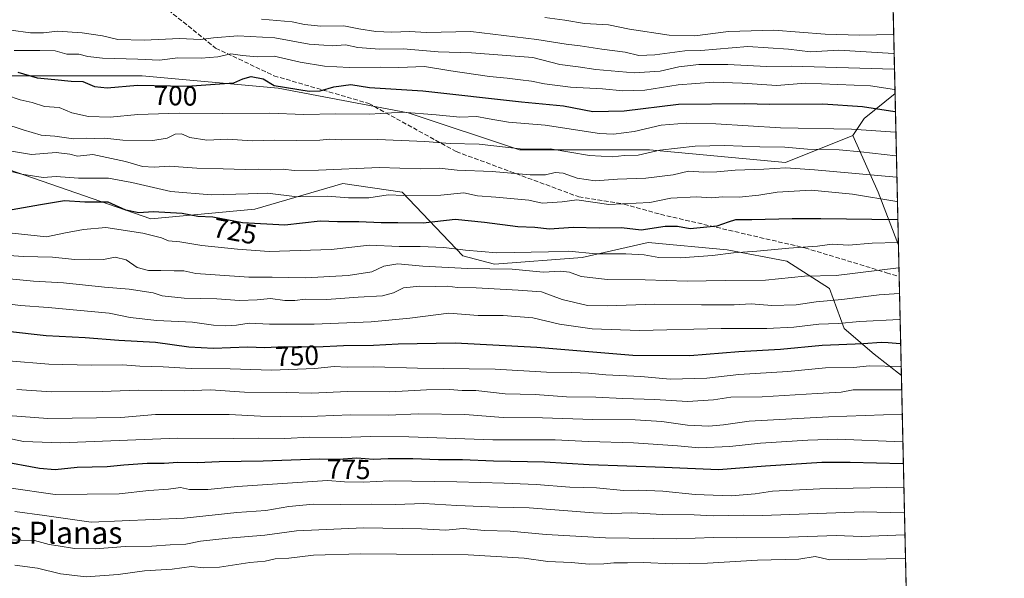
# Model space of a CAD drawing. Units: metres. Extents: x 651845 to 655954, y 4727784 to 4730176.
# Drawn here: x 654952 to 655309, y 4729450 to 4729652 of the extents above; entities that cross this region are included whole.
import ezdxf
from ezdxf.enums import TextEntityAlignment as Align

# ---------------------------------------------------------------- set-up
doc = ezdxf.new("R2010")
doc.units = ezdxf.units.M
doc.header["$MEASUREMENT"] = 0
doc.linetypes.add('DGN Style 3', pattern=[2.307223458686699, 1.648016756204785, -0.6592067024819142])
for name, color, linetype, lineweight in [('Arbolado forestal CxS', 92, 'Continuous', 0), ('Comarca CxS', 21, 'Continuous', 0), ('Comunidad Autónoma CxS', 142, 'Continuous', 0), ('Curva de nivel maestra', 30, 'Continuous', 30), ('Curva de nivel normal', 30, 'Continuous', 0), ('Entidad de ámbito territorial CxS', 92, 'Continuous', 0), ('Espacio natural protegido CxS', 121, 'Continuous', 0), ('Matorral CxS', 135, 'Continuous', 0), ('Municipio CxS', 4, 'Continuous', 0), ('Provincia CxS', 1, 'Continuous', 0), ('Rótulo de curva de nivel directora', 7, 'Continuous', 0), ('Senda', 7, 'DGN Style 3', 0), ('Texto cartográfico', 7, 'Continuous', 0)]:
    doc.layers.add(name, color=color, linetype=linetype, lineweight=lineweight)
doc.styles.add('Style-Arial', font='txt')

# ---------------------------------------------------------------- blocks, each defined once
blk = doc.blocks.new('*U5')
at = {"layer": 'Matorral CxS', "color": 135, "linetype": 'Continuous', "lineweight": 0}
blk.add_polyline3d([(654938.9732999997, 4729601.2225, 714.3481000000029), (654999.8082999998, 4729580.138300001, 724.5292000000045), (655037.6316999998, 4729583.742900001, 721.3478000000032), (655069.4911000002, 4729592.9955, 716.1809999999969), (655091.0721000005, 4729589.9113, 717.9015000000073), (655113.0756999999, 4729566.7225, 729.7106000000058), (655124.5559, 4729563.7325, 731.4704999999958), (655156.2731, 4729566.1491, 729.4377999999998), (655180.3213000001, 4729571.616699999, 726.0709999999963), (655208.9445000002, 4729568.9035, 728.0973999999987), (655230.6045000004, 4729564.807499999, 730.8215999999958), (655246.0065000001, 4729554.894500001, 736.3831999999966), (655251.3191000001, 4729540.374700001, 744.6974000000046), (655262.2660999997, 4729531.024700001, 750.6958000000013), (655272.1379000006, 4729523.385199999, 755.2130999999936), (655274.4549000004, 4729420.289999999, 815.8598999999958)], dxfattribs=at)
blk.add_polyline3d([(655269.8383, 4729625.705, 694.051099999997), (655271.0767000001, 4729570.602399999, 728.8916999999929), (655263.7260999996, 4729589.9089, 717.4937000000064), (655254.4775, 4729610.4725, 704.6913999999962), (655258.5877, 4729616.6413, 701.3491999999969)], close=True, dxfattribs=at)
blk = doc.blocks.new('*U12')
at = {"layer": 'Arbolado forestal CxS', "color": 92, "linetype": 'Continuous', "lineweight": 0}
blk.add_polyline3d([(654949.5740999999, 4729632.1051, 698.454700000002), (654996.6993000006, 4729632.104499999, 697.3530000000028), (655046.0685000002, 4729627.6141, 698.6680999999953), (655093.1936999997, 4729618.632900001, 703.5996000000015), (655133.5867, 4729605.162699999, 709.0022999999928), (655180.7119000005, 4729605.1623, 707.7302000000054), (655230.0811000002, 4729600.6709, 711.9519), (655254.4775, 4729610.4725, 704.6913999999962), (655263.7260999996, 4729589.9089, 717.4937000000064), (655271.0767000001, 4729570.602399999, 728.8916999999929), (655272.1379000006, 4729523.385199999, 755.2130999999936), (655262.2660999997, 4729531.024700001, 750.6958000000013), (655251.3191000001, 4729540.374700001, 744.6974000000046), (655246.0065000001, 4729554.894500001, 736.3831999999966), (655230.6045000004, 4729564.807499999, 730.8215999999958), (655208.9445000002, 4729568.9035, 728.0973999999987), (655180.3213000001, 4729571.616699999, 726.0709999999963), (655156.2731, 4729566.1491, 729.4377999999998), (655124.5559, 4729563.7325, 731.4704999999958), (655113.0756999999, 4729566.7225, 729.7106000000058), (655091.0721000005, 4729589.9113, 717.9015000000073), (655069.4911000002, 4729592.9955, 716.1809999999969), (655037.6316999998, 4729583.742900001, 721.3478000000032), (654999.8082999998, 4729580.138300001, 724.5292000000045), (654938.9732999997, 4729601.2225, 714.3481000000029)], dxfattribs=at)

msp = doc.modelspace()

# ---------------------------------------------------------------- linework, layer by layer
at = {"layer": 'Arbolado forestal CxS', "color": 92, "linetype": 'Continuous', "lineweight": 0, "extrusion": (-0.01008181243335494, 0.4485913716037316, 0.8936801096481568), "elevation": 2115683.234282899, "flags": 128}
msp.add_lwpolyline([(-761372.9786035288, -4212354.913315075), (-761372.9786035289, -4212236.222099876)], dxfattribs=at)
at = {"layer": 'Arbolado forestal CxS', "color": 92, "linetype": 'Continuous', "lineweight": 0, "extrusion": (0.4071769715251365, 0.2102567291051694, 0.8888188914090507), "elevation": 1261863.304645074, "flags": 128}
msp.add_lwpolyline([(3901769.948742777, -2445941.663157033), (3901767.05732851, -2445925.73743428), (3901763.461987449, -2445918.444172941)], dxfattribs=at)
at = {"layer": 'Arbolado forestal CxS', "color": 92, "linetype": 'Continuous', "lineweight": 0, "extrusion": (-0.3959676219864371, 0.3503504664896722, 0.8488016216813414), "elevation": 1398159.821306278, "flags": 128}
msp.add_lwpolyline([(-3976349.078909201, -2243294.734357969), (-3976339.806803626, -2243270.520205281), (-3976330.218468312, -2243248.96213272)], dxfattribs=at)
at = {"layer": 'Arbolado forestal CxS', "color": 92, "linetype": 'Continuous', "lineweight": 0, "extrusion": (-0.01131487148404096, 0.5034365855327109, 0.8639580881214467), "elevation": 2374254.298967652, "flags": 128}
msp.add_lwpolyline([(-761377.1611264568, -4072031.451336988), (-761377.1611264567, -4072018.274454476)], dxfattribs=at)
at = {"layer": 'Arbolado forestal CxS', "color": 92, "linetype": 'Continuous', "lineweight": 0, "extrusion": (-0.01081615446691737, 0.4812597832363337, 0.8765112844920281), "elevation": 2269703.827355001, "flags": 128}
msp.add_lwpolyline([(-761374.3469296014, -4131206.255450116), (-761374.3469296014, -4131165.36042681)], dxfattribs=at)
at = {"layer": 'Arbolado forestal CxS', "color": 92, "linetype": 'Continuous', "lineweight": 0}
for points in [[(655267.0192, 4729751.142999999, 634.3481999999931), (655269.8383, 4729625.705, 694.051099999997), (655258.5877, 4729616.6413, 701.3491999999969), (655254.4775, 4729610.4725, 704.6913999999962), (655230.0811000002, 4729600.6709, 711.9519), (655180.7119000005, 4729605.1623, 707.7302000000054), (655133.5867, 4729605.162699999, 709.0022999999928), (655093.1936999997, 4729618.632900001, 703.5996000000015), (655046.0685000002, 4729627.6141, 698.6680999999953), (654996.6993000006, 4729632.104499999, 697.3530000000028), (654949.5740999999, 4729632.1051, 698.454700000002), (654886.6986999996, 4729637.0715, 695.1487000000052), (654881.4227, 4729642.349500001, 691.8408999999956), (654881.0411, 4729659.509299999, 681.4498000000021)], [(654886.6986999996, 4729637.0715, 695.1487000000052), (654949.5740999999, 4729632.1051, 698.454700000002), (654996.6993000006, 4729632.104499999, 697.3530000000028), (655046.0685000002, 4729627.6141, 698.6680999999953), (655093.1936999997, 4729618.632900001, 703.5996000000015), (655133.5867, 4729605.162699999, 709.0022999999928), (655180.7119000005, 4729605.1623, 707.7302000000054), (655230.0811000002, 4729600.6709, 711.9519), (655254.4775, 4729610.4725, 704.6913999999962)], [(654886.6986999996, 4729637.0715, 695.1487000000052), (654909.1705, 4729614.5887, 707.833700000003), (654938.9732999997, 4729601.2225, 714.3481000000029), (654999.8082999998, 4729580.138300001, 724.5292000000045), (655037.6316999998, 4729583.742900001, 721.3478000000032), (655069.4911000002, 4729592.9955, 716.1809999999969), (655091.0721000005, 4729589.9113, 717.9015000000073), (655113.0756999999, 4729566.7225, 729.7106000000058), (655124.5559, 4729563.7325, 731.4704999999958), (655156.2731, 4729566.1491, 729.4377999999998), (655180.3213000001, 4729571.616699999, 726.0709999999963), (655208.9445000002, 4729568.9035, 728.0973999999987), (655230.6045000004, 4729564.807499999, 730.8215999999958), (655246.0065000001, 4729554.894500001, 736.3831999999966), (655251.3191000001, 4729540.374700001, 744.6974000000046), (655262.2660999997, 4729531.024700001, 750.6958000000013), (655272.1379000006, 4729523.385199999, 755.2130999999936)], [(654886.6986999996, 4729637.0715, 695.1487000000052), (654949.5740999999, 4729632.1051, 698.454700000002), (654996.6993000006, 4729632.104499999, 697.3530000000028), (655046.0685000002, 4729627.6141, 698.6680999999953), (655093.1936999997, 4729618.632900001, 703.5996000000015), (655133.5867, 4729605.162699999, 709.0022999999928), (655180.7119000005, 4729605.1623, 707.7302000000054), (655230.0811000002, 4729600.6709, 711.9519), (655254.4775, 4729610.4725, 704.6913999999962)]]:
    msp.add_polyline3d(points, dxfattribs=at)
at = {"layer": 'Comarca CxS', "color": 21, "linetype": 'Continuous', "lineweight": 0, "flags": 128}
msp.add_lwpolyline([(654125.2057467416, 4730150.442311948), (655257.480001175, 4730175.589982684), (655277.3885, 4729289.760399999), (655290.3439000008, 4728713.3059), (655309.3034484, 4727869.70076417), (655308.1570000004, 4727870.158), (655267.4279999996, 4727877.635999999), (655223.0530000007, 4727883.495999999), (655161.9890000003, 4727896.047000002), (655095.7490000008, 4727907.196000001), (655038.6710000008, 4727917.942000001), (654984.1449999987, 4727923.163000001), (654909.9199999989, 4727928.390000001), (654855.0319999993, 4727932.839000001), (654782.6040000003, 4727942.431999999), (654735.5970000008, 4727951.909), (654662.9270000005, 4727966.072000001), (654580.4329999994, 4727981.762), (654524.8590000009, 4727993.310000001), (654465.110000001, 4728009.198999999), (654414.8670000001, 4728021.008), (654379.8979999997, 4728031.937000001), (654354.298, 4728039.164000001)], dxfattribs=at)
at = {"layer": 'Comunidad Autónoma CxS', "color": 142, "linetype": 'Continuous', "lineweight": 0, "flags": 128}
msp.add_lwpolyline([(652395.1525000005, 4727797.585899999), (651895.8400011476, 4727786.499982707), (651893.6374000014, 4727886.799900002), (651893.3202999993, 4727901.239800001), (651863.4892183007, 4729259.670572525), (651848.7769000008, 4729929.632500002), (651848.3405999992, 4729949.499299999), (651845.0400011486, 4730099.799982687), (651977.1769000007, 4730102.734800001), (652242.2218271834, 4730108.62135701), (652552.323101999, 4730115.50870997), (652702.3731020235, 4730118.841308945), (652785.1702658714, 4730120.680209147), (653457.6924024086, 4730135.61689156), (653553.5869022413, 4730137.746699198), (653575.7718018299, 4730138.239417621), (654125.2057467416, 4730150.442311948), (655257.480001175, 4730175.589982684), (655277.3885, 4729289.760399999), (655290.3439000008, 4728713.3059), (655309.3034484, 4727869.70076417), (655309.4700011731, 4727862.28998271), (652619.6611000005, 4727802.5705)], close=True, dxfattribs=at)
at = {"layer": 'Curva de nivel maestra', "color": 30, "linetype": 'Continuous', "lineweight": 30, "flags": 128}
for points, elevation in [([(654951.54, 4729633.420100001), (654958.6500000004, 4729631.290100001), (654965, 4729630.7501), (654970.9699999997, 4729630.110099999), (654975.1200000001, 4729629.960100001), (654979.3700000001, 4729628.220100001), (654984.0199999996, 4729627.700099999), (654995.0099999999, 4729628.640100001), (655013.0300000003, 4729628.3101), (655029.9000000004, 4729629.4801), (655033.1699999999, 4729630.9901), (655036.2300000006, 4729631.8201), (655040.6399999997, 4729630.920100001), (655044.5700000003, 4729628.600099999), (655057.2300000006, 4729626.450099999), (655061.2400000002, 4729626.610099999), (655066.2400000002, 4729628.100099999), (655072.4600000001, 4729628.960100001), (655079.1799999997, 4729627.850099999), (655098.5599999997, 4729626.5801), (655134.3099999997, 4729622.630100001), (655149.5800000001, 4729621.200099999), (655160.2400000002, 4729619.1801), (655171.5800000001, 4729619.360099999), (655191.2400000002, 4729621.840100001), (655215.3200000003, 4729622.020099999), (655224.3099999997, 4729621.7501), (655243.5800000001, 4729621.940099999), (655258.0499999998, 4729620.960100001), (655269.7999999998, 4729619.090100001), (655269.9888000004, 4729619.009099999)], 700), ([(655270.8695, 4729579.820900001), (655270.6799999997, 4729579.8201), (655242.9600000001, 4729580.2301), (655232.5199999996, 4729580.2301), (655217.8700000001, 4729579.800100001), (655211.9000000004, 4729579.770099999), (655209.2599999999, 4729579.020099999), (655205.1200000001, 4729577.550100001), (655195.5499999998, 4729576.610099999), (655190.8600000005, 4729577.420100001), (655186.3799999999, 4729577.4101), (655177.7000000002, 4729576.0801), (655170.5800000001, 4729576.860099999), (655162.5800000001, 4729576.780099999), (655153.04, 4729577.0601), (655144.4600000001, 4729576.440099999), (655139.1399999997, 4729577.0101), (655132.9299999997, 4729577.3301), (655120.9100000003, 4729578.840100001), (655110.3099999997, 4729579.9101), (655098.6100000005, 4729578.550100001), (655089.4900000002, 4729578.7601), (655083.4100000003, 4729578.6801), (655075.2599999999, 4729579.140100001), (655067.5999999996, 4729579.090100001), (655061.2300000006, 4729579.3201), (655048.4500000002, 4729577.920100001), (655033.1399999997, 4729578.7601), (655022.29, 4729580.8201), (655016.9400000004, 4729581.0801), (655011.2300000006, 4729582.0701), (655000.7199999997, 4729582.6801), (654995.4900000002, 4729582.300100001), (654990.7300000006, 4729583.280099999), (654984.3600000005, 4729586.200099999), (654975.9299999997, 4729586.200099999), (654968.4800000006, 4729586.720100001), (654959.8399999999, 4729585.300100001), (654947.4699999997, 4729583.0701)], 725), ([(654947.9000000004, 4729539.450099999), (654961.9000000004, 4729537.840100001), (654976.0300000003, 4729537.0701), (654988.2100000001, 4729536.1601), (655001.4800000006, 4729535.450099999), (655013.6799999997, 4729533.710100001), (655022.5700000003, 4729533.220100001), (655034.9000000004, 4729533.700099999), (655041.2300000006, 4729533.550100001), (655048.2300000006, 4729533.8201), (655059.9000000004, 4729533.7301), (655069.75, 4729534.210100001), (655080.5800000001, 4729534.380100001), (655089.6100000005, 4729534.880100001), (655110.2400000002, 4729535.170100001), (655139.9100000003, 4729533.6501), (655174.7300000006, 4729530.770099999), (655195.4299999997, 4729530.6501), (655213.2100000001, 4729532.0101), (655228.3200000003, 4729532.840100001), (655243.4000000004, 4729534.360099999), (655258.3799999999, 4729534.9001), (655264.8399999999, 4729535.4301), (655267.3499999996, 4729535.3101), (655271.6900000004, 4729534.9101), (655271.8783, 4729534.934800001)], 750), ([(655272.8590000002, 4729491.299100001), (655272.6600000003, 4729491.300100001), (655253.5, 4729491.8101), (655243.3200000003, 4729491.8201), (655222.8099999997, 4729490.470100001), (655205.8300000001, 4729489.140100001), (655186.1399999997, 4729489.970100001), (655158.9100000003, 4729490.9101), (655142.7199999997, 4729491.9001), (655124.1200000001, 4729492.210100001), (655112.8600000005, 4729492.780099999), (655104.2100000001, 4729492.800100001), (655094.8600000005, 4729493.130100001), (655085.9100000003, 4729493.0801), (655080.5700000003, 4729492.850099999), (655074.5700000003, 4729493.3201), (655067.9000000004, 4729492.920100001), (655060.9000000004, 4729493.040100001), (655040.5700000003, 4729492.2301), (655024.6100000005, 4729492.030099999), (655016.7300000006, 4729491.640100001), (655009.6299999999, 4729491.800100001), (655004.7199999997, 4729491.470100001), (654998.4900000002, 4729491.360099999), (654990.0999999996, 4729490.7601), (654984.0099999999, 4729490.200099999), (654973.0800000001, 4729490.0101), (654965.1900000004, 4729489.130100001), (654959.4800000006, 4729489.590100001), (654944.9000000004, 4729492.210100001)], 775)]:
    msp.add_lwpolyline(points, dxfattribs=dict(at, elevation=elevation))
at = {"layer": 'Curva de nivel normal', "color": 30, "linetype": 'Continuous', "lineweight": 0, "flags": 128}
for points, elevation in [([(655269.5137999998, 4729640.1459), (655269.3200000003, 4729640.1601), (655249.4500000002, 4729641.390100001), (655239.2000000002, 4729640.800100001), (655231.1500000004, 4729641.7601), (655216.4400000004, 4729642.710100001), (655199.3399999999, 4729641.270099999), (655193.5199999996, 4729641.130100001), (655182.6600000003, 4729639.630100001), (655176.9400000004, 4729639.470100001), (655171.9800000006, 4729640.610099999), (655163.5, 4729641.700099999), (655155.6399999997, 4729642.9301), (655150.5800000001, 4729643.520099999), (655139.9199999999, 4729645.2401), (655115.9199999999, 4729648.190099999), (655099.7699999996, 4729647.8201), (655093.8300000001, 4729648.200099999), (655087.25, 4729647.890100001), (655081.4199999999, 4729648.090100001), (655075.3600000005, 4729649.0801), (655069.9000000004, 4729650.210100001), (655061.5700000003, 4729650.120100001), (655055.5700000003, 4729650.710100001), (655051.1699999999, 4729651.640100001), (655039.9800000006, 4729652.630100001)], 685), ([(655269.3574000001, 4729647.103900001), (655269.1699999999, 4729647.110099999), (655257.0999999996, 4729646.870100001), (655244.5099999999, 4729647.120100001), (655225.8099999997, 4729648.640100001), (655209.4199999999, 4729648.130100001), (655197.1600000003, 4729646.620100001), (655187.9299999997, 4729646.850099999), (655173.4600000001, 4729648.940099999), (655165.8399999999, 4729650.620100001), (655157.1900000004, 4729651.090100001), (655150.0199999996, 4729652.2601), (655142.79, 4729653.1801)], 680), ([(655269.6429000003, 4729634.401699999), (655269.4500000002, 4729634.4301), (655232.2800000003, 4729635.530099999), (655223.2100000001, 4729635.4001), (655209.2199999997, 4729636.140100001), (655198.6100000005, 4729636.220100001), (655191.3700000001, 4729635.350099999), (655184.6399999997, 4729633.700099999), (655175.2400000002, 4729633.170100001), (655161.2999999998, 4729634.3301), (655154.8600000005, 4729635.3301), (655148.1799999997, 4729636.120100001), (655138.4400000004, 4729638.710100001), (655116.2000000002, 4729640.380100001), (655104.1200000001, 4729640.7401), (655091.4299999997, 4729641.9001), (655082.75, 4729641.690099999), (655074.9800000006, 4729642.360099999), (655070.4100000003, 4729643.340100001), (655065.5700000003, 4729642.9901), (655062.5700000003, 4729643.130100001), (655057.2300000006, 4729643.600099999), (655044.8399999999, 4729645.8101), (655031.4299999997, 4729646.5601), (655022.54, 4729645.8201), (655017.9199999999, 4729645.200099999), (655010.2800000003, 4729645.5601), (654997.4199999999, 4729645.0001), (654987.8300000001, 4729645.220100001), (654982.3300000001, 4729646.5801), (654974.9600000001, 4729647.710100001), (654966, 4729648.210100001), (654960.9000000004, 4729647.6601), (654956.1799999997, 4729647.720100001), (654949.0099999999, 4729648.6801)], 690), ([(655269.8092999998, 4729626.994700001), (655269.6200000001, 4729627.0601), (655260.9100000003, 4729628.4901), (655237.25, 4729629.350099999), (655226.9600000001, 4729628.5601), (655214.3799999999, 4729629.4301), (655204, 4729629.720100001), (655191.0999999996, 4729628.840100001), (655179, 4729626.8301), (655171.0999999996, 4729626.640100001), (655163.6799999997, 4729627.340100001), (655152.1100000005, 4729627.970100001), (655142.6600000003, 4729629.140100001), (655137.9699999997, 4729630.120100001), (655133.9000000004, 4729630.550100001), (655129.1299999999, 4729631.2601), (655122.6600000003, 4729631.780099999), (655108.7400000002, 4729633.860099999), (655099.0899999999, 4729635.4901), (655089.8700000001, 4729635.140100001), (655083.29, 4729635.2301), (655071.7999999998, 4729635.0801), (655062.9000000004, 4729635.5101), (655054.0800000001, 4729637.030099999), (655044.5800000001, 4729639.190099999), (655038.3799999999, 4729639.0101), (655033.1600000003, 4729639.390100001), (655028.8099999997, 4729640.0101), (655024.2100000001, 4729638.9101), (655018.1399999997, 4729638.4901), (655009.5999999996, 4729638.590100001), (655003.0099999999, 4729637.780099999), (654995.1200000001, 4729638.1601), (654982.3200000003, 4729638.420100001), (654976.9500000002, 4729639.0701), (654973.7199999997, 4729639.960100001), (654969.3399999999, 4729639.960100001), (654965.1399999997, 4729641.0801), (654959.5999999996, 4729641.220100001), (654950.25, 4729641.200099999)], 695), ([(655270.1560000004, 4729611.571000001), (655269.9600000001, 4729611.630100001), (655254.0599999997, 4729612.670100001), (655228.2300000006, 4729613.220100001), (655204.8700000001, 4729614.620100001), (655194.0700000003, 4729614.9001), (655184.9299999997, 4729614.200099999), (655175.1600000003, 4729611.840100001), (655167.6900000004, 4729610.9301), (655162.6399999997, 4729611.1801), (655142.9100000003, 4729614.170100001), (655129.5800000001, 4729615.2301), (655121.9100000003, 4729616.530099999), (655118.1600000003, 4729617.3201), (655111.9199999999, 4729617.090100001), (655103.3600000005, 4729617.920100001), (655091.0999999996, 4729618.880100001), (655079.2300000006, 4729618.1801), (655066.9000000004, 4729618.280099999), (655055.1699999999, 4729617.9801), (655042.9699999997, 4729618.4801), (655025.7599999999, 4729618.350099999), (655010.1200000001, 4729618.5601), (654995.1200000001, 4729618.0101), (654985.0599999997, 4729617.0801), (654977.2300000006, 4729617.2601), (654971.2300000006, 4729618.690099999), (654966.5700000003, 4729620.530099999), (654961.2300000006, 4729620.920100001), (654956.8399999999, 4729622.370100001), (654952.4800000006, 4729623.350099999), (654947.5199999996, 4729625.0601)], 705), ([(655270.3488999996, 4729602.987299999), (655270.1600000003, 4729602.9801), (655257.4100000003, 4729604.540100001), (655249.5800000001, 4729605.1601), (655238.1200000001, 4729605.420100001), (655229.8799999999, 4729606.1501), (655220.7199999997, 4729606.280099999), (655208, 4729606.7601), (655197.3600000005, 4729606.590100001), (655184.54, 4729605.140100001), (655176.6699999999, 4729603.280099999), (655171.5499999998, 4729603.1601), (655167.4699999997, 4729602.630100001), (655159, 4729603.130100001), (655144.7300000006, 4729605.5601), (655139.1200000001, 4729605.440099999), (655134.9100000003, 4729605.470100001), (655118.9100000003, 4729607.2501), (655108.4100000003, 4729607.460100001), (655099.2300000006, 4729608.190099999), (655082.0599999997, 4729608.9301), (655068.9000000004, 4729608.880100001), (655064.8200000003, 4729609.100099999), (655061.1100000005, 4729608.7501), (655052.6699999999, 4729608.5801), (655044.7800000003, 4729608.7301), (655036.6299999999, 4729608.460100001), (655027.7000000002, 4729609.120100001), (655020.1699999999, 4729608.780099999), (655014.0099999999, 4729609.640100001), (655010.9600000001, 4729610.970100001), (655008.7199999997, 4729610.870100001), (655005.75, 4729609.4101), (655000.5300000003, 4729608.6501), (654989.6699999999, 4729608.700099999), (654983.1200000001, 4729609.4001), (654979.2300000006, 4729609.340100001), (654976.5, 4729609.460100001), (654971.8399999999, 4729609.210100001), (654965.0099999999, 4729610.130100001), (654960.1100000005, 4729610.5801), (654953.5700000003, 4729612.420100001), (654946.5700000003, 4729614.710100001)], 710), ([(655270.5215999996, 4729595.304400001), (655270.3300000001, 4729595.340100001), (655240.6200000001, 4729597.9101), (655230.1600000003, 4729598.7301), (655222.2199999997, 4729598.220100001), (655211.8899999997, 4729597.8201), (655205.1299999999, 4729597.1801), (655200.4199999999, 4729597.1501), (655194.8799999999, 4729597.420100001), (655189.3600000005, 4729596.130100001), (655179.3899999997, 4729594.9901), (655169.1900000004, 4729594.520099999), (655161.0700000003, 4729593.960100001), (655154.5599999997, 4729594.9001), (655149.4900000002, 4729596.780099999), (655146.5800000001, 4729597.0001), (655143.0300000003, 4729596.140100001), (655137.4699999997, 4729596.190099999), (655123.7300000006, 4729597.3201), (655110.9299999997, 4729597.860099999), (655104.4500000002, 4729598.5101), (655097.5599999997, 4729598.360099999), (655082.75, 4729598.860099999), (655060.7000000002, 4729597.780099999), (655051.7999999998, 4729597.770099999), (655047.9100000003, 4729598.2501), (655043.1299999999, 4729597.9101), (655038.9000000004, 4729598.220100001), (655034.1200000001, 4729598.0701), (655026.1200000001, 4729598.350099999), (655016.5599999997, 4729598.520099999), (655006.6299999999, 4729599.340100001), (655001, 4729598.920100001), (654996.8200000003, 4729599.110099999), (654990.5999999996, 4729601.030099999), (654978.8200000003, 4729603.520099999), (654973.2300000006, 4729602.970100001), (654970.4900000002, 4729603.6501), (654965.54, 4729604.2401), (654956.5700000003, 4729603.540100001), (654947.8399999999, 4729604.950099999)], 715), ([(655270.7200999996, 4729586.4726), (655270.5300000003, 4729586.4801), (655254.4199999999, 4729589.1801), (655239.4600000001, 4729590.5801), (655227.0999999996, 4729589.9001), (655220.3700000001, 4729588.7301), (655213.2400000002, 4729588.0601), (655207.3099999997, 4729588.120100001), (655203.1699999999, 4729587.8201), (655197.7800000003, 4729588.170100001), (655188.4699999997, 4729587.6801), (655180.8399999999, 4729586.130100001), (655166.04, 4729585.380100001), (655154.3600000005, 4729587.0801), (655149.0599999997, 4729586.360099999), (655141.7800000003, 4729585.890100001), (655136.9800000006, 4729586.940099999), (655125.0599999997, 4729588.040100001), (655118.3700000001, 4729588.4801), (655113.4299999997, 4729589.5701), (655105.0800000001, 4729588.7301), (655091.5700000003, 4729588.620100001), (655085.9000000004, 4729588.870100001), (655078.9800000006, 4729587.8101), (655071.5499999998, 4729587.800100001), (655063.9800000006, 4729588.360099999), (655052.9000000004, 4729588.120100001), (655042.2300000006, 4729589.5001), (655035.1200000001, 4729589.2301), (655021.7699999996, 4729588.870100001), (655007.1200000001, 4729590.0801), (654992.9600000001, 4729593.3101), (654984.4500000002, 4729594.940099999), (654973.6200000001, 4729594.9001), (654965.5199999996, 4729595.520099999), (654960.8200000003, 4729595.220100001), (654953.0199999996, 4729596.390100001), (654949.2300000006, 4729597.4001)], 720), ([(654940.3700000001, 4729575.920100001), (654962.0300000003, 4729573.6601), (654968.25, 4729574.970100001), (654975.4699999997, 4729576.280099999), (654983.54, 4729577.0601), (654996.9400000004, 4729574.960100001), (655003.7100000001, 4729573.2301), (655006.2000000002, 4729572.220100001), (655010.3300000001, 4729571.800100001), (655018.3899999997, 4729570.4801), (655031.25, 4729569.200099999), (655042.8300000001, 4729568.370100001), (655065.2800000003, 4729569.030099999), (655079.2300000006, 4729570.610099999), (655089.9199999999, 4729570.1501), (655097.5700000003, 4729570.1501), (655106.1799999997, 4729569.790100001), (655114.04, 4729568.7601), (655125.3899999997, 4729567.800100001), (655144.0999999996, 4729568.1801), (655151.5199999996, 4729568.440099999), (655161.2699999996, 4729567.5001), (655172.2100000001, 4729567.470100001), (655178.8300000001, 4729567.090100001), (655184.1500000004, 4729566.190099999), (655192.0499999998, 4729566.0101), (655203.5800000001, 4729566.860099999), (655211.2400000002, 4729567.9001), (655219.6799999997, 4729568.390100001), (655231.3300000001, 4729569.5601), (655241.6799999997, 4729570.2301), (655247.0800000001, 4729570.970100001), (655252.9400000004, 4729570.6601), (655261.5800000001, 4729571.3301), (655270.8600000005, 4729571.610099999), (655271.0538999997, 4729571.6196)], 730), ([(655271.2604, 4729562.428500001), (655271.0700000003, 4729562.4101), (655248.5199999996, 4729559.620100001), (655237.0300000003, 4729559.3201), (655222.8499999996, 4729557.9001), (655208.2300000006, 4729557.850099999), (655194.4000000004, 4729557.520099999), (655179.2400000002, 4729558.0701), (655165.5700000003, 4729558.210100001), (655155.9800000006, 4729559.2601), (655151.7300000006, 4729560.880100001), (655148.5700000003, 4729561.2501), (655142.1399999997, 4729560.870100001), (655130.9600000001, 4729561.880100001), (655114.7300000006, 4729562.130100001), (655098.4800000006, 4729563.040100001), (655089.4299999997, 4729563.870100001), (655084.3799999999, 4729562.960100001), (655079.9600000001, 4729561.0101), (655071.4800000006, 4729559.630100001), (655055.9800000006, 4729558.780099999), (655043.9000000004, 4729558.9801), (655035.3899999997, 4729559.020099999), (655016.1200000001, 4729560.390100001), (655011.7599999999, 4729561.370100001), (655008.3600000005, 4729561.300100001), (655003.5300000003, 4729561.4801), (654998.9800000006, 4729561.450099999), (654994.9000000004, 4729562.5801), (654990.9000000004, 4729565.290100001), (654986.9000000004, 4729566.3201), (654982.6699999999, 4729565.460100001), (654977.6399999997, 4729565.550100001), (654972.25, 4729565.420100001), (654964.2100000001, 4729566.2401), (654953.5700000003, 4729566.460100001), (654945.2300000006, 4729567.1601)], 735), ([(655271.4700999996, 4729553.097100001), (655271.2800000003, 4729553.0801), (655264.0800000001, 4729552.600099999), (655250.4800000006, 4729550.870100001), (655241.1699999999, 4729550.0101), (655233.9600000001, 4729548.960100001), (655225.1699999999, 4729548.780099999), (655217.5800000001, 4729549.3101), (655211.5099999999, 4729549.0101), (655199.6399999997, 4729548.9301), (655182.5099999999, 4729549.220100001), (655165.4600000001, 4729548.5601), (655158.2300000006, 4729548.690099999), (655149.0700000003, 4729550.880100001), (655141.54, 4729553.6501), (655133.1100000005, 4729554.2501), (655117.8700000001, 4729555.100099999), (655111.0899999999, 4729555.2401), (655107.5, 4729555.7301), (655102.9699999997, 4729555.5701), (655097.3899999997, 4729555.710100001), (655091.5099999999, 4729555.1501), (655087.8899999997, 4729553.380100001), (655083.8600000005, 4729552.290100001), (655075.0999999996, 4729551.770099999), (655063.7199999997, 4729550.9301), (655055.8300000001, 4729551.0001), (655052.0700000003, 4729550.540100001), (655048.4400000004, 4729550.5801), (655043.2300000006, 4729551.2601), (655038.4299999997, 4729550.780099999), (655032.0199999996, 4729550.5601), (655023.7599999999, 4729551.130100001), (655011.9000000004, 4729551.360099999), (655003.9000000004, 4729552.280099999), (655000.6399999997, 4729553.340100001), (654992.04, 4729554.640100001), (654983.0800000001, 4729555.380100001), (654968.2100000001, 4729556.9801), (654957.2300000006, 4729557.590100001), (654948.5700000003, 4729558.390100001)], 740), ([(655271.6804999998, 4729543.736099999), (655271.4900000002, 4729543.710100001), (655257.0300000003, 4729542.9801), (655249.2400000002, 4729542.2601), (655242.2400000002, 4729541.920100001), (655233.0800000001, 4729540.860099999), (655223.2599999999, 4729540.350099999), (655206.75, 4729540.350099999), (655177.0700000003, 4729539.690099999), (655159.9800000006, 4729540.2601), (655148.1299999999, 4729541.960100001), (655138.3700000001, 4729544.2501), (655127.6900000004, 4729545.100099999), (655118.5999999996, 4729545.100099999), (655107.9100000003, 4729545.950099999), (655093.8499999996, 4729544.140100001), (655079.7599999999, 4729542.800100001), (655059.1399999997, 4729541.9101), (655050.2999999998, 4729542.020099999), (655042.9000000004, 4729541.950099999), (655035.5700000003, 4729542.290100001), (655030.9299999997, 4729541.640100001), (655027.0300000003, 4729541.390100001), (655022.54, 4729541.6501), (655015, 4729542.640100001), (655002.0499999998, 4729543.3201), (654992.3200000003, 4729544.440099999), (654984.7599999999, 4729545.9801), (654962.5700000003, 4729548.0001), (654952.5800000001, 4729548.7601), (654937.75, 4729550.530099999)], 745), ([(654948.2000000002, 4729528.670100001), (654962.9000000004, 4729527.470100001), (654978.2300000006, 4729527.050100001), (654989.5700000003, 4729527.2501), (654995.8399999999, 4729526.720100001), (655004.3799999999, 4729526.540100001), (655014.4600000001, 4729525.850099999), (655028.6100000005, 4729525.710100001), (655043.5800000001, 4729525.300100001), (655059.3200000003, 4729525.920100001), (655066.3600000005, 4729526.630100001), (655071.1200000001, 4729526.380100001), (655080.7400000002, 4729526.460100001), (655096.5999999996, 4729526.0001), (655124.7100000001, 4729525.600099999), (655143.3600000005, 4729524.5601), (655152.5800000001, 4729524.470100001), (655158.5800000001, 4729524.220100001), (655164.9100000003, 4729523.5701), (655177.5800000001, 4729522.9901), (655188.2400000002, 4729522.020099999), (655201.5800000001, 4729522.4301), (655213.1600000003, 4729523.710100001), (655230.9199999999, 4729524.840100001), (655244.6399999997, 4729526.0701), (655254.7999999998, 4729526.270099999), (655260.5700000003, 4729526.860099999), (655271.8700000001, 4729526.5701), (655272.0661000004, 4729526.580800001)], 755), ([(654951.25, 4729518.300100001), (654963.6399999997, 4729517.390100001), (654982.25, 4729517.550100001), (654995.2300000006, 4729517.960100001), (655012.1299999999, 4729517.780099999), (655021.4900000002, 4729518.120100001), (655033.8200000003, 4729517.290100001), (655048.9800000006, 4729517.120100001), (655058.25, 4729516.920100001), (655071.2199999997, 4729517.550100001), (655086.5300000003, 4729517.460100001), (655099.9000000004, 4729518.170100001), (655108.2400000002, 4729518.2301), (655112.7699999996, 4729517.880100001), (655117.6900000004, 4729517.890100001), (655128.4400000004, 4729516.7401), (655139.2400000002, 4729516.420100001), (655150.6799999997, 4729515.5701), (655161.25, 4729515.520099999), (655171.0599999997, 4729514.9801), (655182.6600000003, 4729514.670100001), (655194.5300000003, 4729513.960100001), (655204.0099999999, 4729514.460100001), (655210.2999999998, 4729515.420100001), (655221.6799999997, 4729515.590100001), (655241.5599999997, 4729516.8301), (655250.3300000001, 4729517.2601), (655254.6100000005, 4729518.090100001), (655272.0599999997, 4729518.120100001), (655272.2559000002, 4729518.1362)], 760), ([(655272.4535999997, 4729509.338500001), (655272.2599999999, 4729509.3201), (655245.7400000002, 4729508.380100001), (655216.9100000003, 4729506.780099999), (655207.5800000001, 4729505.4001), (655202.2300000006, 4729504.9801), (655194.5199999996, 4729505.340100001), (655185.2300000006, 4729506.640100001), (655175.5700000003, 4729507.300100001), (655160.2199999997, 4729507.390100001), (655141.9900000002, 4729508.040100001), (655127.6200000001, 4729508.0801), (655113.79, 4729509.140100001), (655096.9299999997, 4729509.4801), (655085.9400000004, 4729508.9001), (655072.1900000004, 4729509.030099999), (655054.4199999999, 4729508.360099999), (655039.6100000005, 4729508.550100001), (655028.2400000002, 4729509.1801), (655001.5499999998, 4729509.2501), (654988.9800000006, 4729508.140100001), (654962.4199999999, 4729507.7501), (654947.9500000002, 4729508.780099999)], 765), ([(655272.6797000002, 4729499.276500001), (655272.4900000002, 4729499.270099999), (655248.9900000002, 4729500.2501), (655238.2000000002, 4729499.870100001), (655221.0800000001, 4729498.840100001), (655209.8700000001, 4729497.5601), (655198.6600000003, 4729497.0601), (655190.9100000003, 4729497.780099999), (655174.9800000006, 4729498.9101), (655158.5700000003, 4729499.340100001), (655146.5800000001, 4729499.940099999), (655123.9500000002, 4729500.020099999), (655093.4000000004, 4729501.040100001), (655079.7100000001, 4729501.1801), (655068.9400000004, 4729500.840100001), (655057.5700000003, 4729500.9101), (655048.4900000002, 4729500.5101), (655038.9299999997, 4729500.550100001), (655029.8700000001, 4729500.440099999), (655009.5599999997, 4729500.6601), (654967.2100000001, 4729498.860099999), (654953.6500000004, 4729499.390100001), (654943.2599999999, 4729501.530099999)], 770), ([(654948.3300000001, 4729482.5801), (654965.0899999999, 4729480.1801), (654988.3300000001, 4729480.420100001), (654999.0899999999, 4729481.5701), (655006.2300000006, 4729482.0601), (655010.5700000003, 4729482.7501), (655013.9000000004, 4729482.030099999), (655020.5199999996, 4729482.0001), (655031.3399999999, 4729483.0601), (655063.9800000006, 4729485.2401), (655070.1100000005, 4729484.710100001), (655077.0300000003, 4729484.6801), (655086.4600000001, 4729485.1801), (655110.9100000003, 4729484.800100001), (655128.0199999996, 4729484.270099999), (655139.6799999997, 4729483.800100001), (655151.9100000003, 4729482.8301), (655161.5800000001, 4729482.550100001), (655171.3600000005, 4729481.640100001), (655176.79, 4729481.7401), (655185.6200000001, 4729481.340100001), (655197.3700000001, 4729480.140100001), (655210.3600000005, 4729479.7401), (655219.1200000001, 4729480.380100001), (655225.4000000004, 4729481.3301), (655242.5499999998, 4729482.1801), (655272.8600000005, 4729482.800100001), (655273.0499999998, 4729482.800000001)], 780), ([(654950.4900000002, 4729473.970100001), (654961.2999999998, 4729472.5801), (654978.2300000006, 4729470.140100001), (655011.9000000004, 4729471.5601), (655031.04, 4729473.6501), (655041.5999999996, 4729474.370100001), (655049.8899999997, 4729475.780099999), (655058.9100000003, 4729476.6801), (655068.75, 4729476.590100001), (655079.9500000002, 4729476.6601), (655088.5899999999, 4729476.4801), (655098.8799999999, 4729476.880100001), (655110.9000000004, 4729476.1801), (655125.7699999996, 4729475.530099999), (655137.1200000001, 4729475.380100001), (655160.4100000003, 4729473.5101), (655167.0300000003, 4729473.220100001), (655174.3899999997, 4729473.530099999), (655185.3200000003, 4729472.9301), (655196.9199999999, 4729472.770099999), (655203.8600000005, 4729472.450099999), (655214.7699999996, 4729472.700099999), (655221.7000000002, 4729472.540100001), (655258.2800000003, 4729473.9101), (655273.0599999997, 4729473.4801), (655273.2594999997, 4729473.4815)], 785), ([(655273.4379000004, 4729465.540300001), (655273.2400000002, 4729465.550100001), (655257.6200000001, 4729464.890100001), (655248.4600000001, 4729465.3301), (655231.4400000004, 4729464.6501), (655212.4000000004, 4729464.460100001), (655204.0300000003, 4729464.590100001), (655190.7199999997, 4729464.050100001), (655164.8099999997, 4729464.4001), (655143.2800000003, 4729465.600099999), (655130.2400000002, 4729466.8301), (655120.9100000003, 4729467.100099999), (655113.2000000002, 4729467.780099999), (655106.7400000002, 4729467.280099999), (655098.0700000003, 4729467.7301), (655077.04, 4729468.0701), (655052.6799999997, 4729466.950099999), (655041.25, 4729465.390100001), (655027.9100000003, 4729464.3101), (655017.9000000004, 4729463.1801), (655012.5700000003, 4729462.1801), (655006.9000000004, 4729461.9101), (655000.2199999997, 4729461.380100001), (654990.5599999997, 4729461.280099999), (654979.7800000003, 4729460.420100001), (654972.1799999997, 4729460.610099999), (654966.2800000003, 4729461.550100001), (654962.9199999999, 4729462.0001), (654957.6600000003, 4729463.5101), (654947.9800000006, 4729463.7301)], 790), ([(655273.6305000001, 4729456.9704), (655273.4299999997, 4729456.970100001), (655246.2100000001, 4729456.470100001), (655240.9100000003, 4729457.700099999), (655234.9199999999, 4729456.7501), (655219.9299999997, 4729456.3201), (655201.8399999999, 4729455.210100001), (655189.0099999999, 4729454.970100001), (655178.6500000004, 4729455.5101), (655172.7599999999, 4729455.360099999), (655167.8399999999, 4729455.4301), (655164.1299999999, 4729454.9901), (655158.8600000005, 4729454.940099999), (655152.3200000003, 4729455.520099999), (655143.8700000001, 4729455.880100001), (655135.3200000003, 4729457.100099999), (655114.9100000003, 4729458.220100001), (655075.9000000004, 4729458.6801), (655058.9000000004, 4729458.120100001), (655049.9100000003, 4729457.0801), (655045.0099999999, 4729456.880100001), (655041.3399999999, 4729455.940099999), (655035.7999999998, 4729455.460100001), (655024.7300000006, 4729453.860099999), (655019.0599999997, 4729453.590100001), (655014.54, 4729453.9901), (655007.6200000001, 4729453.030099999), (654997.5, 4729452.460100001), (654988.0199999996, 4729451.200099999), (654976.3899999997, 4729450.3201), (654967.0599999997, 4729451.4101), (654958.7800000003, 4729453.380100001), (654950.5300000003, 4729454.550100001)], 795)]:
    msp.add_lwpolyline(points, dxfattribs=dict(at, elevation=elevation))
at = {"layer": 'Entidad de ámbito territorial CxS', "color": 92, "linetype": 'Continuous', "lineweight": 0, "flags": 128}
msp.add_lwpolyline([(654125.2057467416, 4730150.442311948), (655257.480001175, 4730175.589982684), (655277.3885, 4729289.760399999), (655290.3439000008, 4728713.3059), (655309.3034484, 4727869.70076417), (655308.1570000004, 4727870.158), (655267.4279999996, 4727877.635999999), (655223.0530000007, 4727883.495999999), (655161.9890000003, 4727896.047000002), (655095.7490000008, 4727907.196000001), (655038.6710000008, 4727917.942000001), (654984.1449999987, 4727923.163000001), (654909.9199999989, 4727928.390000001), (654855.0319999993, 4727932.839000001), (654782.6040000003, 4727942.431999999), (654735.5970000008, 4727951.909), (654662.9270000005, 4727966.072000001), (654580.4329999994, 4727981.762), (654524.8590000009, 4727993.310000001), (654465.110000001, 4728009.198999999), (654414.8670000001, 4728021.008), (654379.8979999997, 4728031.937000001), (654354.298, 4728039.164000001)], dxfattribs=at)
at = {"layer": 'Espacio natural protegido CxS', "color": 121, "linetype": 'Continuous', "lineweight": 0, "flags": 128}
msp.add_lwpolyline([(654125.2057467416, 4730150.442311948), (655257.480001175, 4730175.589982684), (655277.3885, 4729289.760399999), (655290.3439000008, 4728713.3059), (655309.3034484, 4727869.70076417), (655309.4700011731, 4727862.28998271), (652619.6611000005, 4727802.5705)], dxfattribs=at)
msp.add_lwpolyline([(654125.2057467416, 4730150.442311948), (655257.480001175, 4730175.589982684), (655277.3885, 4729289.760399999), (655290.3439000008, 4728713.3059), (655309.3034484, 4727869.70076417), (655309.4700011731, 4727862.28998271), (652619.6611000005, 4727802.5705)], dxfattribs=at)
at = {"layer": 'Matorral CxS', "color": 135, "linetype": 'Continuous', "lineweight": 0, "extrusion": (0.4071769715251365, 0.2102567291051694, 0.8888188914090507), "elevation": 1261863.304645074, "flags": 128}
msp.add_lwpolyline([(3901769.948742777, -2445941.663157033), (3901767.05732851, -2445925.73743428), (3901763.461987449, -2445918.444172941)], dxfattribs=at)
at = {"layer": 'Matorral CxS', "color": 135, "linetype": 'Continuous', "lineweight": 0, "extrusion": (-0.01200560641506853, 0.5341884103630369, 0.8452801947569919), "elevation": 2519230.992871901, "flags": 128}
msp.add_lwpolyline([(-761373.4522546898, -3984033.637144525), (-761373.4522546899, -3983968.432239946)], dxfattribs=at)
at = {"layer": 'Matorral CxS', "color": 135, "linetype": 'Continuous', "lineweight": 0, "extrusion": (-0.3959676219864371, 0.3503504664896722, 0.8488016216813414), "elevation": 1398159.821306278, "flags": 128}
msp.add_lwpolyline([(-3976349.078909201, -2243294.734357969), (-3976339.806803626, -2243270.520205281), (-3976330.218468312, -2243248.96213272)], dxfattribs=at)
at = {"layer": 'Matorral CxS', "color": 135, "linetype": 'Continuous', "lineweight": 0, "extrusion": (-0.01139030919681375, 0.5068127172089338, 0.861980933972265), "elevation": 2390169.825026471, "flags": 128}
msp.add_lwpolyline([(-761373.0547183312, -4062655.889236076), (-761373.0547183312, -4062536.256504961)], dxfattribs=at)
at = {"layer": 'Matorral CxS', "color": 135, "linetype": 'Continuous', "lineweight": 0}
msp.add_polyline3d([(654886.6986999996, 4729637.0715, 695.1487000000052), (654909.1705, 4729614.5887, 707.833700000003), (654938.9732999997, 4729601.2225, 714.3481000000029), (654999.8082999998, 4729580.138300001, 724.5292000000045), (655037.6316999998, 4729583.742900001, 721.3478000000032), (655069.4911000002, 4729592.9955, 716.1809999999969), (655091.0721000005, 4729589.9113, 717.9015000000073), (655113.0756999999, 4729566.7225, 729.7106000000058), (655124.5559, 4729563.7325, 731.4704999999958), (655156.2731, 4729566.1491, 729.4377999999998), (655180.3213000001, 4729571.616699999, 726.0709999999963), (655208.9445000002, 4729568.9035, 728.0973999999987), (655230.6045000004, 4729564.807499999, 730.8215999999958), (655246.0065000001, 4729554.894500001, 736.3831999999966), (655251.3191000001, 4729540.374700001, 744.6974000000046), (655262.2660999997, 4729531.024700001, 750.6958000000013), (655272.1379000006, 4729523.385199999, 755.2130999999936)], dxfattribs=at)
at = {"layer": 'Municipio CxS', "color": 4, "linetype": 'Continuous', "lineweight": 0, "flags": 128}
msp.add_lwpolyline([(654125.2057467416, 4730150.442311948), (655257.480001175, 4730175.589982684), (655277.3885, 4729289.760399999), (655290.3439000008, 4728713.3059), (655309.3034484, 4727869.70076417), (655308.1570000004, 4727870.158), (655267.4279999996, 4727877.635999999), (655223.0530000007, 4727883.495999999), (655161.9890000003, 4727896.047000002), (655095.7490000008, 4727907.196000001), (655038.6710000008, 4727917.942000001), (654984.1449999987, 4727923.163000001), (654909.9199999989, 4727928.390000001), (654855.0319999993, 4727932.839000001), (654782.6040000003, 4727942.431999999), (654735.5970000008, 4727951.909), (654662.9270000005, 4727966.072000001), (654580.4329999994, 4727981.762), (654524.8590000009, 4727993.310000001), (654465.110000001, 4728009.198999999), (654414.8670000001, 4728021.008), (654379.8979999997, 4728031.937000001), (654354.298, 4728039.164000001)], dxfattribs=at)
at = {"layer": 'Provincia CxS', "color": 1, "linetype": 'Continuous', "lineweight": 0, "flags": 128}
msp.add_lwpolyline([(652395.1525000005, 4727797.585899999), (651895.8400011476, 4727786.499982707), (651893.6374000014, 4727886.799900002), (651893.3202999993, 4727901.239800001), (651863.4892183007, 4729259.670572525), (651848.7769000008, 4729929.632500002), (651848.3405999992, 4729949.499299999), (651845.0400011486, 4730099.799982687), (651977.1769000007, 4730102.734800001), (652242.2218271834, 4730108.62135701), (652552.323101999, 4730115.50870997), (652702.3731020235, 4730118.841308945), (652785.1702658714, 4730120.680209147), (653457.6924024086, 4730135.61689156), (653553.5869022413, 4730137.746699198), (653575.7718018299, 4730138.239417621), (654125.2057467416, 4730150.442311948), (655257.480001175, 4730175.589982684), (655277.3885, 4729289.760399999), (655290.3439000008, 4728713.3059), (655309.3034484, 4727869.70076417), (655309.4700011731, 4727862.28998271), (652619.6611000005, 4727802.5705)], close=True, dxfattribs=at)
at = {"layer": 'Senda', "color": 7, "linetype": 'DGN Style 3', "lineweight": 0}
msp.add_polyline3d([(654750.7801000001, 4729794.550100001, 616.7943999999989), (654765.1130999997, 4729777.6075, 625.8819999999978), (654783.1047, 4729769.670100001, 631.3770999999979), (654807.4464999996, 4729759.615900001, 639.8815000000031), (654825.9672999998, 4729750.619899999, 643.5620000000055), (654845.5465000002, 4729741.094900001, 654.7219000000041), (654875.7090999996, 4729730.511700001, 661.5835999999981), (654900.0509000003, 4729721.515699999, 664.4569000000047), (654920.1593000004, 4729716.224099999, 668.0757000000012), (654939.2093000002, 4729707.7575, 671.1793000000034), (654953.4967, 4729699.2907, 672.7329000000027), (654967.2550999997, 4729683.944900001, 674.0749999999971), (654999.0053000003, 4729661.719900001, 681.376099999994), (655023.3469000002, 4729642.140699999, 697.1153000000049), (655044.5137, 4729632.0865, 702.5434999999999), (655078.9095000002, 4729622.032299999, 706.2954000000027), (655110.6596999997, 4729604.569700001, 719.917300000001), (655155.1096999999, 4729588.1655, 728.5635000000038), (655171.5138999998, 4729585.5197, 725.4127000000008), (655184.7430999996, 4729581.815500001, 729.067200000005), (655237.1306999996, 4729569.6447, 732.0528999999952), (655266.7641000003, 4729560.648700001, 739.9389999999986), (655271.3324999996, 4729559.221100001, 741.5022999999928)], dxfattribs=at)

# ---------------------------------------------------------------- block references
at = {"layer": 'Arbolado forestal CxS', "color": 92, "linetype": 'Continuous', "lineweight": 0}
msp.add_blockref('*U12', (0, 0), dxfattribs=at)
at = {"layer": 'Matorral CxS', "color": 135, "linetype": 'Continuous', "lineweight": 0}
msp.add_blockref('*U5', (0, 0), dxfattribs=at)

# ---------------------------------------------------------------- texts
at = {"layer": 'Rótulo de curva de nivel directora', "color": 7, "linetype": 'Continuous', "lineweight": 0, "style": 'Style-Arial'}
for s, rotation, p in [('700', 358.950969601875, (655008.7827555162, 4729624.863119891)), ('725', 349.2496278214823, (655030.3838319787, 4729575.696174382)), ('750', 2.208933425158139, (655052.8853014269, 4729530.470673919)), ('775', 359.0176928366909, (655071.6034556632, 4729489.331478165))]:
    msp.add_text(s, height=7.000000000000002, rotation=rotation, dxfattribs=at).set_placement(p, align=Align.MIDDLE_CENTER)
at = {"layer": 'Texto cartográfico', "color": 7, "linetype": 'Continuous', "lineweight": 0, "style": 'Style-Arial'}
msp.add_text('Las Planas', height=8, dxfattribs=at).set_placement((654962.6761914634, 4729466.290150001), align=Align.MIDDLE_CENTER)

doc.saveas('drawing.dxf')
